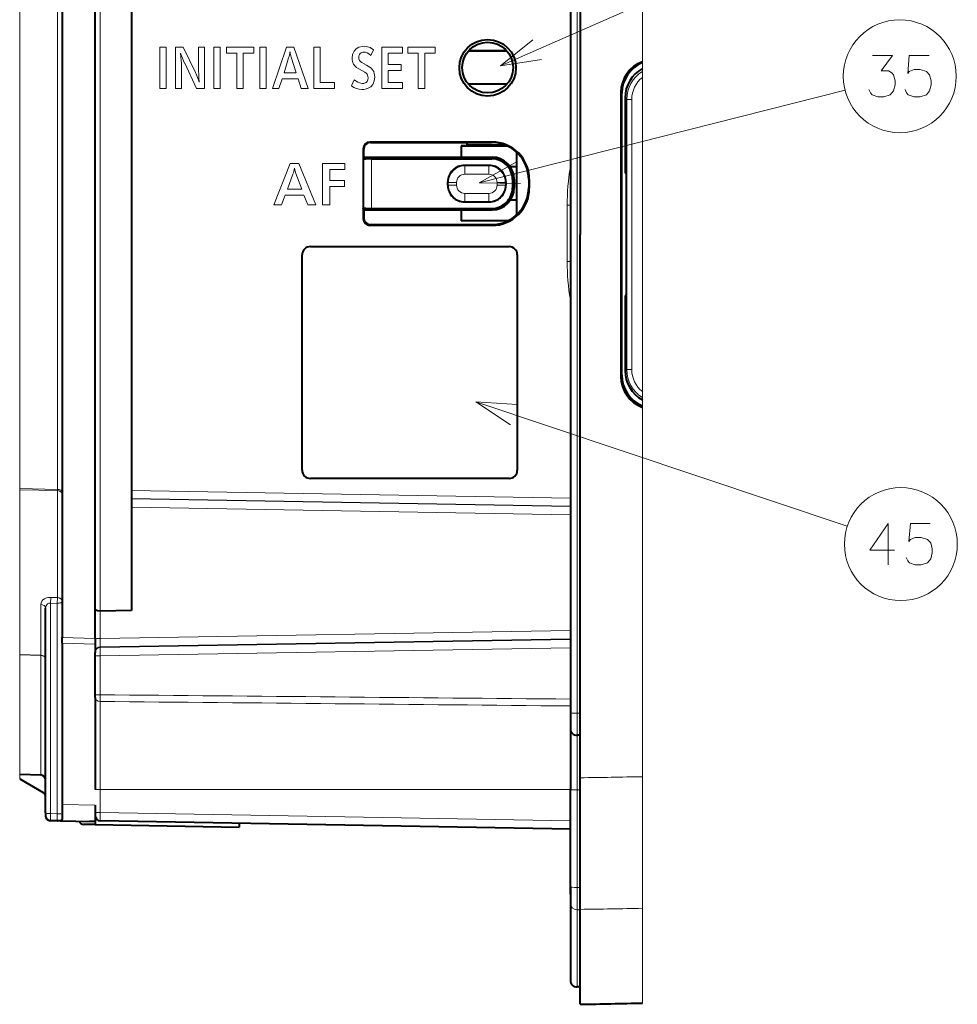
# Model space of a CAD drawing. Extents: x 38 to 817, y 39 to 565.
# Drawn here: x 376 to 432, y 358 to 417 of the extents above; entities that cross this region are included whole.
import ezdxf

# ---------------------------------------------------------------- set-up
doc = ezdxf.new("R2010")
doc.units = 0

msp = doc.modelspace()

# ---------------------------------------------------------------- linework, layer by layer
at = {"color": 7, "lineweight": 40}
for p, q in [((409.506195, 437.11377), (409.506195, 404.300049)), ((408.906189, 433.205444), (408.906189, 391.075745)), ((378.206512, 429.026581), (378.206512, 403.643738)), ((380.206482, 403.641998), (380.206512, 429.091431)), ((382.406128, 423.193634), (382.406128, 381.603607)), ((405.069641, 415.382233), (402.747101, 415.382233)), ((405.065094, 415.387482), (402.751648, 415.387482)), ((405.071533, 413.382294), (402.745605, 413.382294)), ((412.016174, 395.810852), (412.016174, 412.831146)), ((412.213165, 412.563843), (412.213165, 408.019348)), ((404.173981, 409.886383), (396.790802, 409.884918)), ((396.82605, 409.862152), (404.138733, 409.863586)), ((402.306122, 409.65329), (402.306122, 409.637573)), ((405.089172, 409.65329), (402.306122, 409.65329)), ((405.122223, 409.637573), (402.306122, 409.637573)), ((402.306122, 409.637573), (402.306122, 408.973358)), ((402.656128, 409.863281), (402.656128, 409.692963)), ((404.99884, 409.692963), (402.656128, 409.692963)), ((405.013062, 409.687042), (402.656128, 409.687042)), ((396.390991, 409.484924), (396.390991, 405.254608)), ((396.426239, 408.982971), (396.426239, 409.462128)), ((405.656128, 409.275574), (405.656128, 408.384216)), ((396.426239, 408.982971), (396.397552, 408.829071)), ((396.426239, 408.982971), (404.174194, 408.970306)), ((396.897461, 408.875092), (404.156311, 408.875092)), ((404.006287, 408.475098), (402.505981, 408.475098)), ((405.656128, 408.387604), (405.276611, 408.387604)), ((405.656128, 408.382385), (405.280182, 408.382385)), ((405.656128, 408.384216), (405.656128, 408.382385)), ((405.656128, 408.382385), (405.656128, 406.382416)), ((412.213165, 408.019348), (412.266724, 408.009918)), ((412.266724, 408.009918), (412.266724, 400.610718)), ((401.506134, 407.274963), (401.506134, 407.47525)), ((405.006134, 407.47525), (405.006134, 407.274963)), ((405.406128, 407.625305), (405.406128, 407.124939)), ((405.510529, 407.631409), (405.510529, 407.131042)), ((406.389069, 407.61441), (406.389069, 407.147858)), ((406.424316, 407.637207), (406.424316, 407.100159)), ((402.505981, 406.275146), (404.006287, 406.275146)), ((405.656128, 406.382416), (405.281708, 406.382416)), ((405.656128, 406.384247), (405.656128, 405.486847)), ((396.426239, 405.781464), (396.397552, 405.9151)), ((396.426239, 405.781464), (404.174194, 405.79245)), ((396.426239, 405.781464), (396.426239, 405.302307)), ((396.897461, 405.875153), (404.156311, 405.875153)), ((402.306122, 405.789795), (402.306122, 405.137665)), ((404.173981, 404.851471), (396.790802, 404.854523)), ((396.82605, 404.902191), (404.138733, 404.89917)), ((405.14801, 405.137665), (402.306122, 405.137665)), ((409.506195, 371.50296), (409.506195, 404.300049)), ((378.206512, 403.643738), (378.206512, 379.970306)), ((380.206512, 379.904755), (380.206482, 403.641998)), ((392.70166, 390.072662), (392.70166, 403.072388)), ((393.20166, 403.572998), (405.20166, 403.572998)), ((393.20166, 403.572388), (405.20166, 403.572388)), ((405.70166, 403.072388), (405.70166, 390.072662)), ((412.266724, 400.610718), (412.213165, 400.620178)), ((412.213165, 400.620178), (412.213165, 396.075684)), ((412.266724, 400.620178), (412.213165, 400.620178)), ((408.906189, 391.075745), (408.906189, 375.425446)), ((405.20166, 389.572662), (393.20166, 389.572662)), ((377.206512, 375.921997), (377.206512, 381.754883)), ((380.505676, 381.56424), (380.500885, 381.564209)), ((382.406128, 381.603607), (380.506134, 381.56424)), ((378.206512, 379.636536), (378.206512, 379.970306)), ((380.206116, 379.9104), (380.206116, 379.105835)), ((380.206512, 379.904755), (380.206512, 379.570709)), ((378.206512, 379.636536), (378.206512, 369.890442)), ((380.206116, 379.105835), (380.206116, 379.062897)), ((380.206116, 378.861755), (380.206116, 379.062897)), ((380.206116, 376.514496), (380.206116, 378.861755)), ((380.206116, 376.352448), (380.206116, 376.514496)), ((380.206116, 376.352448), (380.206116, 370.792206)), ((377.206512, 369.380676), (377.206512, 375.921997)), ((408.906189, 375.425446), (408.906189, 374.472473)), ((408.906189, 374.502533), (408.906189, 370.775482)), ((408.906189, 374.502472), (408.906189, 374.472473)), ((409.506195, 374.072479), (409.306183, 374.072479)), ((375.643127, 371.715637), (376.916992, 371.671143)), ((375.643127, 371.439453), (377.056519, 370.614532)), ((409.506195, 363.557159), (409.506195, 371.50296)), ((408.906189, 364.889282), (408.906189, 370.775482)), ((378.206512, 369.890442), (378.206512, 369.018768)), ((380.206512, 369.855316), (380.206512, 368.862)), ((377.206512, 369.380676), (377.206512, 369.210571)), ((377.916168, 368.903137), (377.501282, 368.91037)), ((378.090973, 368.89856), (377.916168, 368.903137)), ((377.916565, 368.903137), (377.918549, 368.903076)), ((378.090973, 368.89856), (378.205841, 368.896545)), ((378.205841, 368.896545), (379.853302, 368.867798)), ((380.206512, 368.674408), (379.501282, 368.686798)), ((380.206512, 368.861603), (379.853302, 368.867828)), ((380.206512, 368.861603), (380.206512, 368.674408)), ((380.206512, 368.674408), (388.906525, 368.523499)), ((408.906189, 368.405182), (380.500854, 368.904022)), ((388.906525, 368.756378), (388.906525, 368.523499)), ((408.906189, 364.464935), (408.906189, 368.405121)), ((408.906189, 364.889282), (408.906189, 363.925873)), ((408.906189, 364.464935), (408.906189, 363.426941)), ((408.906189, 363.925873), (408.906189, 359.276672)), ((408.906189, 363.426941), (408.906189, 363.162506)), ((409.506195, 357.825226), (409.506195, 363.557159)), ((408.906189, 363.162506), (408.906189, 359.276672)), ((409.506195, 358.874817), (409.306183, 358.874817))]:
    msp.add_line(p, q, dxfattribs=at)
at = {"color": 7, "lineweight": 13}
for p, q in [((413.252411, 437.048981), (413.252411, 414.73761)), ((409.306183, 433.231995), (409.306183, 391.059998)), ((375.643127, 416.839813), (375.643127, 423.685608)), ((404.684387, 414.487854), (425.953339, 423.823212)), ((380.506134, 423.246033), (380.506134, 381.56424)), ((375.643127, 404.344269), (375.643127, 419.769531)), ((377.921326, 419.816315), (377.921326, 404.343781)), ((375.643127, 416.491028), (375.643127, 418.043213)), ((375.643127, 415.685608), (375.643127, 416.839813)), ((375.643127, 416.46524), (375.643127, 416.491028)), ((375.643127, 416.46524), (375.643127, 415.075531)), ((384.109436, 415.614197), (384.493591, 415.614136)), ((384.109436, 413.113037), (384.109436, 415.614197)), ((384.493591, 415.614136), (384.493591, 413.112976)), ((385.055786, 415.614288), (385.526733, 415.614227)), ((385.055786, 413.113129), (385.055786, 415.614288)), ((385.526733, 415.614227), (386.260406, 414.075684)), ((386.448395, 415.614136), (386.809235, 415.614105)), ((386.448395, 414.268951), (386.448395, 415.614136)), ((386.809235, 415.614105), (386.809235, 413.112946)), ((387.375031, 415.613831), (387.759094, 415.6138)), ((387.375031, 413.112671), (387.375031, 415.613831)), ((387.759094, 415.6138), (387.759094, 413.11264)), ((388.132935, 415.613953), (389.778778, 415.61377)), ((388.132935, 415.246368), (388.132935, 415.613953)), ((389.778778, 415.61377), (389.778778, 415.246185)), ((390.154419, 415.613525), (390.538574, 415.613495)), ((390.154419, 413.112366), (390.154419, 415.613525)), ((390.538574, 415.613495), (390.538574, 413.112335)), ((391.755066, 415.613251), (390.915192, 413.11261)), ((391.755066, 415.613251), (392.199799, 415.61322)), ((392.199799, 415.61322), (393.063965, 413.112366)), ((393.417023, 415.613281), (393.801147, 415.613251)), ((393.417023, 413.112122), (393.417023, 415.613281)), ((393.801147, 415.613251), (393.801147, 413.480072)), ((397.518982, 415.612854), (398.760498, 415.612701)), ((397.518982, 413.111694), (397.518982, 415.612854)), ((398.760498, 415.612701), (398.760498, 415.245117)), ((399.089752, 415.612762), (400.735596, 415.61261)), ((399.089752, 415.245178), (399.089752, 415.612762)), ((400.735596, 415.61261), (400.735596, 415.244995)), ((375.643127, 415.075531), (375.643127, 413.756775)), ((388.764343, 415.246277), (388.132935, 415.246368)), ((388.764343, 413.112732), (388.764343, 415.246277)), ((389.148468, 415.246246), (389.148468, 413.112701)), ((389.778778, 415.246185), (389.148468, 415.246246)), ((391.889069, 414.963867), (391.610413, 414.061096)), ((392.338074, 414.061035), (392.040436, 415.004028)), ((395.723969, 414.949432), (395.723969, 414.956085)), ((397.017761, 415.444611), (396.850891, 415.113434)), ((397.903046, 415.245209), (397.903046, 414.577118)), ((398.760498, 415.245117), (397.903046, 415.245209)), ((399.721161, 415.245117), (399.089752, 415.245178)), ((399.721161, 413.111542), (399.721161, 415.245117)), ((400.105316, 415.245056), (400.105316, 413.111511)), ((400.735596, 415.244995), (400.105316, 415.245056)), ((385.417328, 414.42218), (385.417328, 413.113098)), ((386.327087, 413.113007), (385.608521, 414.650055)), ((397.903046, 414.577118), (398.691711, 414.577026)), ((398.691711, 414.577026), (398.691711, 414.209045)), ((413.252411, 414.679352), (413.252411, 414.737579)), ((413.252411, 414.679352), (413.252411, 414.317383)), ((375.643127, 413.756775), (375.643127, 413.686951)), ((386.493866, 413.506256), (386.473785, 413.759949)), ((391.610413, 414.061096), (392.338074, 414.061035)), ((397.903046, 414.209137), (397.903046, 413.479645)), ((398.691711, 414.209045), (397.903046, 414.209137)), ((413.252411, 414.149597), (413.252411, 414.317383)), ((413.252411, 414.149597), (413.252411, 413.784729)), ((413.252411, 413.784729), (413.252411, 394.817566)), ((375.643127, 413.686951), (375.643127, 413.265656)), ((375.643127, 413.264404), (375.643127, 413.265656)), ((375.643127, 413.264404), (375.643127, 412.562378)), ((391.30423, 413.112549), (391.491913, 413.694916)), ((392.456665, 413.694824), (391.491913, 413.694916)), ((392.456665, 413.694824), (392.648132, 413.112427)), ((393.801147, 413.480072), (394.662537, 413.47998)), ((394.662537, 413.47998), (394.662537, 413.112)), ((395.685883, 413.275574), (395.836456, 413.64035)), ((397.903046, 413.479645), (398.773193, 413.479553)), ((398.773193, 413.479553), (398.773193, 413.111542)), ((384.493591, 413.112976), (384.109436, 413.113037)), ((385.417328, 413.113098), (385.055786, 413.113129)), ((386.809235, 413.112946), (386.327087, 413.113007)), ((387.759094, 413.11264), (387.375031, 413.112671)), ((389.148468, 413.112701), (388.764343, 413.112732)), ((390.538574, 413.112335), (390.154419, 413.112366)), ((391.30423, 413.112549), (390.915192, 413.11261)), ((393.063965, 413.112366), (392.648132, 413.112427)), ((394.662537, 413.112), (393.417023, 413.112122)), ((398.773193, 413.111542), (397.518982, 413.111694)), ((400.105316, 413.111511), (399.721161, 413.111542)), ((403.403198, 407.420227), (425.496674, 413.018463)), ((412.016174, 412.831146), (411.959198, 412.868042)), ((375.643127, 412.263519), (375.643127, 412.563599)), ((375.643127, 412.263519), (375.643127, 410.60907)), ((412.309998, 412.449951), (412.213165, 412.563843)), ((375.643127, 410.578278), (375.643127, 410.60907)), ((375.643127, 410.578278), (375.643127, 410.274506)), ((375.643127, 410.273254), (375.643127, 410.274506)), ((375.643127, 410.273254), (375.643127, 409.571228)), ((396.790802, 409.884918), (396.82605, 409.862152)), ((404.173981, 409.886383), (404.138733, 409.863586)), ((375.643127, 409.572449), (375.643127, 409.151154)), ((375.643127, 406.789459), (375.643127, 409.151154)), ((396.390991, 409.484924), (396.426239, 409.462128)), ((391.002716, 406.087189), (391.990356, 408.58783)), ((391.990356, 408.58783), (391.990356, 408.590851)), ((391.990356, 408.58783), (392.51413, 408.587769)), ((392.51413, 408.587769), (392.51413, 408.590912)), ((392.51413, 408.587769), (393.530701, 406.086914)), ((393.926147, 408.587738), (393.926147, 408.591187)), ((393.926147, 408.587738), (395.292236, 408.587585)), ((393.926147, 406.086548), (393.926147, 408.587738)), ((395.292236, 408.587585), (395.292236, 408.219971)), ((396.397552, 405.9151), (396.397552, 408.829071)), ((396.897461, 405.875153), (396.897461, 408.875092)), ((402.505981, 408.475098), (402.528809, 408.444183)), ((402.528809, 408.444183), (403.983429, 408.444183)), ((402.528809, 407.941223), (402.528809, 408.444183)), ((404.006287, 408.475098), (403.983429, 408.444183)), ((403.983429, 407.941223), (403.983429, 408.444183)), ((404.156311, 408.875092), (404.174194, 408.970306)), ((392.14798, 407.938354), (391.820648, 407.035675)), ((392.676361, 407.035583), (392.326782, 407.978607)), ((394.377686, 408.220062), (394.377686, 407.561096)), ((395.292236, 408.219971), (394.377686, 408.220062)), ((402.528809, 407.941223), (403.983429, 407.941223)), ((394.377686, 407.561096), (395.257324, 407.561005)), ((395.257324, 407.561005), (395.257324, 407.194519)), ((401.506134, 407.47525), (401.528961, 407.444336)), ((401.506134, 407.274963), (401.528961, 407.289734)), ((401.528961, 407.289734), (401.528961, 407.444336)), ((402.0289, 407.286713), (402.0289, 407.441315)), ((404.483368, 407.286713), (404.483368, 407.441315)), ((405.006134, 407.47525), (404.983276, 407.444336)), ((404.983276, 407.289734), (404.983276, 407.444336)), ((405.006134, 407.274963), (404.983276, 407.289734)), ((405.406128, 407.625305), (405.510529, 407.631409)), ((406.424316, 407.637207), (406.389069, 407.61441)), ((375.643127, 402.083801), (375.643127, 406.789459)), ((391.681396, 406.669495), (391.460541, 406.087128)), ((392.81604, 406.669373), (391.681396, 406.669495)), ((391.820648, 407.035675), (392.676361, 407.035583)), ((393.041107, 406.086975), (392.81604, 406.669373)), ((394.377686, 407.194611), (394.377686, 406.086517)), ((395.257324, 407.194519), (394.377686, 407.194611)), ((402.528809, 406.786804), (402.528809, 406.289917)), ((402.528809, 406.786804), (403.983429, 406.786804)), ((403.983429, 406.786804), (403.983429, 406.289917)), ((405.406128, 407.124939), (405.510529, 407.131042)), ((406.424316, 407.100159), (406.389069, 407.147858)), ((391.002716, 406.087189), (391.002716, 406.090027)), ((391.460541, 406.087128), (391.002716, 406.087189)), ((393.530701, 406.086914), (393.041107, 406.086975)), ((393.530701, 406.086914), (393.530701, 406.090271)), ((394.377686, 406.086517), (393.926147, 406.086548)), ((402.505981, 406.275146), (402.528809, 406.289917)), ((402.528809, 406.289917), (403.983429, 406.289917)), ((404.006287, 406.275146), (403.983429, 406.289917)), ((408.711365, 406.068481), (408.711365, 402.668518)), ((404.156311, 405.875153), (404.174194, 405.79245)), ((396.390991, 405.254608), (396.426239, 405.302307)), ((396.790802, 404.854523), (396.82605, 404.902191)), ((404.173981, 404.851471), (404.138733, 404.89917)), ((375.643127, 388.963837), (375.643127, 404.344269)), ((377.921326, 404.343781), (377.921326, 388.91629)), ((375.643127, 399.704651), (375.643127, 402.083801)), ((375.643127, 399.704651), (375.643127, 399.687225)), ((375.643127, 399.687225), (375.643127, 399.2659)), ((375.643127, 399.264679), (375.643127, 399.2659)), ((375.643127, 399.264679), (375.643127, 398.562622)), ((375.643127, 398.263794), (375.643127, 398.563873)), ((375.643127, 398.263794), (375.643127, 396.609344)), ((375.643127, 396.578552), (375.643127, 396.609344)), ((375.643127, 396.578552), (375.643127, 396.27478)), ((375.643127, 396.273529), (375.643127, 396.27478)), ((375.643127, 396.273529), (375.643127, 395.571472)), ((412.309998, 396.155426), (412.213165, 396.075684)), ((375.643127, 395.572723), (375.643127, 395.151398)), ((412.016174, 395.810852), (411.959198, 395.733734)), ((375.643127, 395.151398), (375.643127, 393.902466)), ((413.252411, 394.456299), (413.252411, 394.817566)), ((403.194305, 394.191071), (425.633331, 386.689941)), ((413.252411, 394.456299), (413.252411, 394.322144)), ((413.252411, 394.322144), (413.252411, 393.962646)), ((375.643127, 393.902466), (375.643127, 392.529785)), ((413.252411, 393.962646), (413.252411, 393.865021)), ((413.252411, 393.86499), (413.252411, 371.568481)), ((375.643127, 392.077393), (375.643127, 393.266449)), ((375.643127, 390.255066), (375.643127, 392.530304)), ((375.643127, 385.266449), (375.643127, 392.077393)), ((409.306183, 391.059998), (409.306183, 375.393982)), ((375.643127, 388.911804), (375.643127, 390.255066)), ((375.643127, 388.963806), (375.643127, 388.886353)), ((377.921326, 388.916229), (375.643127, 388.963806)), ((375.643127, 386.822174), (375.643127, 388.911804)), ((375.643127, 388.886353), (375.643127, 378.944763)), ((377.921326, 388.838898), (375.643127, 388.886353)), ((377.921326, 388.916229), (377.921326, 388.838898)), ((377.921326, 388.838898), (377.921326, 382.379852)), ((408.906189, 388.393738), (382.406128, 388.851074)), ((375.643127, 388.521881), (375.643127, 388.593018)), ((375.643127, 388.521881), (375.643127, 383.181091)), ((408.906189, 387.896942), (382.406128, 388.354279)), ((408.906189, 387.876404), (382.406128, 388.33374)), ((408.906189, 387.379608), (382.406128, 387.836945)), ((375.643127, 381.04303), (375.643127, 386.822174)), ((377.506531, 382.047058), (377.516998, 382.393219)), ((377.516998, 382.393219), (377.921326, 382.379852)), ((377.921326, 382.379852), (377.911011, 382.033875)), ((376.916992, 378.911469), (376.916992, 381.968201)), ((377.506531, 382.047058), (377.911011, 382.033875)), ((377.506531, 375.970062), (377.506531, 382.047058)), ((377.911011, 382.033875), (377.911011, 369.328949)), ((380.500885, 379.908569), (380.500885, 381.564209)), ((375.643127, 380.845642), (375.643127, 381.045654)), ((378.206512, 379.970306), (380.206512, 379.904755)), ((408.906189, 380.39267), (380.500885, 379.908569)), ((408.906189, 379.889801), (380.500885, 379.405701)), ((378.206512, 379.636536), (380.206512, 379.570709)), ((408.906189, 379.846863), (380.500885, 379.362762)), ((380.500885, 379.405701), (380.500885, 379.362762)), ((408.906189, 379.343994), (380.500885, 378.859894)), ((375.643127, 378.924072), (375.643127, 378.944763)), ((375.643127, 378.944763), (376.916992, 378.911469)), ((375.643127, 371.715637), (375.643127, 378.924072)), ((375.643127, 378.924072), (376.916992, 378.890778)), ((376.916992, 378.911469), (376.916992, 378.890778)), ((376.916992, 371.671143), (376.916992, 378.890808)), ((380.500885, 376.512665), (380.500885, 378.859894)), ((380.500885, 376.107483), (380.500885, 376.512665)), ((377.506531, 369.336182), (377.506531, 375.970062)), ((380.500885, 376.107483), (380.500885, 370.790344)), ((409.306183, 375.393982), (409.306183, 374.072479)), ((409.306183, 375.393982), (409.506195, 375.393982)), ((409.306183, 374.072021), (409.306183, 370.77301)), ((375.643127, 371.715637), (375.643127, 371.439453)), ((413.252411, 363.620575), (413.252411, 371.568481)), ((380.500885, 370.790344), (380.500885, 369.400879)), ((380.500885, 370.790344), (408.906189, 370.787292)), ((409.306183, 370.77301), (409.506195, 370.77301)), ((409.306183, 364.88681), (409.306183, 370.77301)), ((380.206512, 369.855316), (378.206512, 369.890442)), ((377.506531, 369.336182), (377.501282, 368.9104)), ((377.911011, 369.328949), (377.506531, 369.336182)), ((377.911011, 369.328949), (377.916168, 368.903137)), ((408.906189, 368.902008), (380.500885, 369.400879)), ((409.306183, 364.88681), (409.306183, 363.535339)), ((409.306183, 364.88681), (409.506195, 364.88681)), ((409.306183, 363.535339), (409.306183, 358.874817)), ((409.306183, 363.535339), (409.506195, 363.535339)), ((413.252411, 357.903076), (413.252411, 363.620575))]:
    msp.add_line(p, q, dxfattribs=at)
for points in [[(395.958527, 415.506409), (396.136993, 415.611603), (396.342773, 415.661377), (396.454163, 415.667267)], [(397.017761, 415.444611), (396.808655, 415.58429), (396.57486, 415.658234), (396.454163, 415.667267)], [(406.635529, 416.050873), (404.684387, 414.487854), (407.15564, 414.865906)], [(395.723969, 414.949432), (395.750336, 415.173553), (395.837067, 415.372192), (395.958527, 415.506409)], [(396.120819, 415.003418), (396.131378, 415.09552), (396.166412, 415.17807), (396.215302, 415.234802)], [(396.120819, 415.003418), (396.133331, 414.90097), (396.173676, 414.809662), (396.229401, 414.746887)], [(426.935272, 413.049591), (427.032043, 412.847992), (427.128815, 412.72702), (427.483673, 412.606049), (427.838501, 412.606049), (428.225586, 412.72702), (428.419159, 412.968964), (428.51593, 413.331848), (428.51593, 413.573792), (428.419159, 413.936707), (428.322388, 414.057648), (428.128815, 414.178619), (427.677216, 414.178619), (428.354645, 415.106049), (427.161072, 415.106049)], [(429.120758, 413.049591), (429.217529, 412.847992), (429.314301, 412.72702), (429.669159, 412.606049), (430.023987, 412.606049), (430.411072, 412.72702), (430.604645, 412.968964), (430.701416, 413.331848), (430.701416, 413.573792), (430.604645, 413.936707), (430.411072, 414.138306), (430.023987, 414.259277), (429.669159, 414.259277), (429.378815, 414.138306), (429.282043, 414.017334), (429.378815, 415.106049), (430.572388, 415.106049)], [(396.229401, 414.746887), (396.303101, 414.694672), (396.595551, 414.529266)], [(396.979675, 414.228638), (396.87735, 414.341827), (396.791565, 414.409698), (396.595551, 414.529266)], [(396.574036, 414.048767), (396.499725, 414.104767), (396.305969, 414.208191)], [(396.686218, 413.767975), (396.673615, 413.649445), (396.630341, 413.546631), (396.576996, 413.489441), (396.50766, 413.450409), (396.426147, 413.428955), (396.338074, 413.422607)], [(397.085876, 413.808411), (397.059265, 413.571655), (397.023315, 413.461792), (396.970673, 413.361755), (396.845612, 413.221466)], [(397.085876, 413.808411), (397.062134, 414.033234), (397.029114, 414.136444), (396.979675, 414.228638)], [(395.836456, 413.64035), (396.061462, 413.504883), (396.175018, 413.455475), (396.338074, 413.422607)], [(396.845612, 413.221466), (396.655396, 413.113007), (396.432404, 413.063599), (396.309875, 413.057831)], [(405.585114, 408.640594), (403.403198, 407.420227), (405.902954, 407.386139)], [(405.689697, 394.039124), (403.194305, 394.191071), (405.279419, 392.811798)], [(428.484344, 385.245911), (427.000458, 385.245911), (428.097229, 386.858826), (428.097229, 385.649139), (428.097229, 384.358826)], [(429.185944, 384.802368), (429.282715, 384.600769), (429.379486, 384.479797), (429.734344, 384.358826), (430.089172, 384.358826), (430.476257, 384.479797), (430.66983, 384.721741), (430.766602, 385.084625), (430.766602, 385.326569), (430.66983, 385.689484), (430.476257, 385.891083), (430.089172, 386.012054), (429.734344, 386.012054), (429.444, 385.891083), (429.347229, 385.770111), (429.444, 386.858826), (430.637573, 386.858826)], [(376.916992, 381.968201), (376.931732, 382.065765), (376.975464, 382.157959), (377.047485, 382.240997), (377.142151, 382.308167), (377.257568, 382.358093), (377.383698, 382.386505), (377.516998, 382.393219)], [(377.206512, 381.754883), (377.236969, 381.890472), (377.325836, 381.996399), (377.410889, 382.03714), (377.506531, 382.047058)]]:
    msp.add_lwpolyline(points, dxfattribs=at)
at = {"color": 7, "lineweight": 40}
for points in [[(380.500885, 381.564209), (380.353119, 381.579773), (380.241913, 381.622742), (380.212921, 381.651978), (380.206879, 381.667603)], [(378.206512, 369.018768), (378.194672, 368.955261), (378.148682, 368.910492), (378.090973, 368.899231)]]:
    msp.add_lwpolyline(points, dxfattribs=at)
at = {"color": 7, "lineweight": 13}
for centre in [(428.802216, 413.856049), (428.867401, 385.608826)]:
    msp.add_circle(centre, 3.409999, dxfattribs=at)
at = {"color": 7, "lineweight": 40}
for centre, radius in [((403.908691, 414.368896), 1.709758), ((403.908508, 414.381195), 1.533104)]:
    msp.add_circle(centre, radius, dxfattribs=at)
at = {"color": 7, "lineweight": 13}
for centre, radius, start, end in [((376.679901, 414.246765), 8.739851, 1.150015, 6.547685), ((412.075317, 425.897949), 28.757995, 201.745446, 203.024604), ((388.881866, 415.828217), 3.129226, 343.963926, 350.729431), ((394.903564, 415.789795), 2.969376, 189.022907, 195.346228), ((396.431763, 414.926819), 0.707344, 178.16879, 208.666395), ((396.431274, 414.999969), 0.318854, 89.823497, 132.606552), ((370.129761, 407.157745), 17.551922, 21.203984, 23.213021), ((392.912628, 414.343048), 6.464925, 180.656663, 185.174423), ((396.314941, 413.78418), 0.370771, 357.501155, 45.602629), ((414.311096, 412.45163), 2.001058, 121.943411, 180.047697), ((414.318237, 412.45639), 1.703149, 128.742591, 180.070687), ((396.308777, 414.054291), 0.996629, 231.342855, 270.063491), ((412.539001, 405.388397), 7.06586, 89.38353, 91.854488), ((-11052.021484, 404.300629), 11464.638781, 359.959254, 0.040749), ((402.528992, 407.444153), 1.00003, 90.010098, 179.988175), ((403.983276, 407.444153), 1.00003, 0.01183, 89.989907), ((389.646301, 408.791992), 2.64369, 341.158056, 349.242724), ((394.709534, 408.758606), 2.507694, 190.569713, 198.125582), ((402.528778, 407.441345), 0.499882, 89.995419, 180.003342), ((403.983459, 407.441345), 0.499882, 359.996675, 90.004599), ((422.310486, 406.068481), 13.59912, 170.289662, 180.00005), ((402.528931, 407.289856), 0.999951, 180.00688, 269.993905), ((402.528778, 407.286682), 0.499882, 179.996672, 270.004594), ((403.983459, 407.286682), 0.499882, 269.995414, 0.003338), ((403.983337, 407.289856), 0.999951, 270.006097, 359.993124), ((422.311218, 402.668549), 13.599857, 180.00005, 189.710106), ((414.310089, 396.153717), 2.000037, 179.95091, 238.072777), ((412.536713, 399.938538), 3.790999, 266.576099, 271.183519), ((414.317169, 396.145416), 1.70208, 179.928889, 231.274758), ((394.940063, 379.619781), 14.441413, 178.854295, 180.849493), ((394.941254, 379.148651), 14.442594, 179.15048, 181.145513), ((-223.69989, -66224.664063), 66603.918801, 89.455794, 89.480232), ((-214.886841, -62705.351563), 63084.272014, 89.433438, 89.459236), ((401.685486, 925.780396), 554.332605, 270.808371, 271.195643), ((395.023743, 369.110565), 14.525136, 178.854815, 180.81399), ((401.643524, 938.734863), 575.231459, 270.783181, 271.156376)]:
    msp.add_arc(centre, radius, start, end, dxfattribs=at)
at = {"color": 7, "lineweight": 40}
for centre, radius, start, end in [((413.958588, 412.866943), 1.999444, 110.681665, 179.968709), ((414.015717, 412.831268), 1.999515, 112.441607, 180.00356), ((414.211456, 412.564331), 1.998246, 118.68179, 180.014434), ((23318.785156, 404.300751), 22906.827796, 179.978572, 180.021428), ((396.790955, 409.484985), 0.399942, 90.019332, 180.010896), ((396.826172, 409.462219), 0.399943, 90.019346, 180.010855), ((404.139832, 407.614258), 2.249261, 0.004208, 90.028519), ((404.175079, 407.637054), 2.249263, 0.004312, 90.028437), ((402.50589, 407.475311), 0.999764, 89.995413, 180.003328), ((404.006348, 407.475311), 0.999764, 359.996671, 90.004579), ((404.156433, 407.625366), 1.249705, 359.996677, 90.004586), ((404.171844, 407.631683), 1.338638, 359.988617, 89.899435), ((402.50589, 407.274902), 0.999764, 179.996672, 270.004587), ((404.006348, 407.274902), 0.999764, 269.995414, 0.003323), ((404.140442, 407.147919), 2.24866, 269.956353, 359.998581), ((404.156433, 407.124847), 1.249705, 269.995421, 0.003329), ((404.17569, 407.10022), 2.248657, 269.956428, 359.998686), ((404.172211, 407.130707), 1.33828, 270.085464, 0.014188), ((396.791046, 405.254547), 0.400049, 179.991959, 269.965539), ((396.826294, 405.302246), 0.40005, 179.991945, 269.965539), ((414.211456, 396.075165), 1.998248, 179.985593, 241.318182), ((413.957458, 395.734894), 1.998304, 180.032944, 249.341373), ((414.015717, 395.81073), 1.999508, 179.996303, 247.558482), ((409.306183, 374.472473), 0.4, 179.999995, 269.999997), ((376.906525, 371.371338), 0.3, 0, 88), ((376.902649, 370.352631), 0.303825, 359.875161, 59.562542), ((377.506744, 369.210541), 0.300229, 180.040088, 268.960818), ((380.506134, 369.203979), 0.3, 182.986932, 268.993665), ((379.506561, 368.986786), 0.300045, 201.109501, 268.991985), ((409.307251, 359.275604), 0.400926, 179.8472, 269.8475), ((399.03476, 951.700439), 593.967727, 271.010155, 271.371609)]:
    msp.add_arc(centre, radius, start, end, dxfattribs=at)
at = {"color": 7, "lineweight": 13}
for centre, major_axis, ratio, start_param, end_param in [((406.826233, 386.699188), (10.482025, -28.604431), 0.088739, 2.989224641, 3.109074551), ((411.646393, 416.464508), (15.892426, 1.709442), 0.153423, 3.211969492, 3.389931457), ((398.363556, 406.761047), (-0.085907, 399.700073), 0.034899, 4.685844397, 4.726614903), ((402.0289, 407.444397), (0.5, 0), 0.006165, 3.159045954, 4.712388958), ((402.0289, 407.289795), (0.5, 0), 0.006165, 3.159045946, 4.71238898), ((404.483368, 407.444397), (-0.5, 0), 0.006165, 1.570796327, 3.124139361), ((404.483368, 407.289795), (-0.5, 0), 0.006165, 1.57079635, 3.124139353), ((408.706116, 406.06662), (-0.299988, 0), 0.006165, 3.978809917, 4.694935688), ((408.706116, 402.666687), (-0.299988, 0), 0.006165, 3.978809801, 4.694935773), ((377.911011, 388.628784), (-0.295502, 0), 0.71145, 3.141592654, 4.677482395), ((377.911011, 388.782318), (0.295502, 0), 0.453453, 0.000000063, 1.535874394), ((377.911011, 382.169769), (-0.295502, 0), 0.71145, 3.141592654, 4.677482395), ((376.906525, 381.754883), (0.299988, 0), 0.71145, 0.000000487, 1.535890443), ((377.911011, 382.164551), (-0.295502, 0), 0.442224, 1.570796327, 3.141592654), ((380.506134, 379.9104), (0.299988, 0), 0.006165, 3.141592654, 4.694935688), ((380.506134, 379.105835), (0.299988, 0), 0.999721, 1.588246973, 3.141591795), ((380.506134, 379.062897), (0.299988, 0), 0.999721, 1.588246961, 3.141592654), ((376.906525, 378.698181), (0.299988, 0), 0.71145, 6.283185307, 7.819075049), ((376.906525, 378.656799), (0.299988, 0), 0.780445, 6.283185307, 7.819073458), ((380.506134, 378.861755), (0.299988, 0), 0.006165, 3.141594604, 4.694935683), ((380.506134, 376.514496), (0.299988, 0), 0.006165, 3.141592654, 4.694935688), ((380.506134, 376.352448), (0.299988, 0), 0.816632, 3.141593605, 4.694935702), ((409.306183, 375.425446), (0.399994, 0), 0.078627, 3.141592654, 4.71238898), ((380.506134, 370.792206), (0.299988, 0), 0.006165, 3.141592654, 4.694935688), ((409.306183, 370.775482), (0.399994, 0), 0.006156, 3.141592654, 4.71238898), ((377.506531, 369.380676), (-0.299988, 0), 0.148367, 0.000000009, 1.570796308), ((377.911011, 369.285004), (0.295502, 0), 0.148703, 0, 1.570796328), ((380.506134, 369.40271), (0.299988, 0), 0.006165, 3.222412282, 4.694935688), ((409.306183, 364.889282), (0.399994, 0), 0.006156, 3.141592654, 4.71238898), ((409.306183, 363.925873), (0.399994, 0), 0.97637, 3.141592654, 4.71238898), ((399.03476, 951.677795), (593.956177, 0), 0.999981, 4.730019888, 4.736328507)]:
    msp.add_ellipse(centre, major_axis=major_axis, ratio=ratio, start_param=start_param, end_param=end_param, dxfattribs=at)
at = {"color": 7, "lineweight": 40}
for centre, major_axis, ratio, start_param, end_param in [((396.897461, 408.828247), (0.5, 0), 0.093665, 1.570796327, 3.124139361), ((396.897461, 405.915802), (0.5, 0), 0.081335, 3.159045946, 4.71238898), ((393.20166, 403.073029), (-0.5, 0), 0.999981, 4.71238898, 6.283185307), ((393.20166, 403.072388), (-0.5, 0), 0.999981, 4.71238898, 6.283185307), ((405.20166, 403.073029), (-0.5, 0), 0.999981, 3.141592654, 4.71238898), ((405.20166, 403.072388), (-0.5, 0), 0.999981, 3.141592654, 4.71238898), ((393.20166, 390.072662), (-0.5, 0), 0.999981, 6.283185307, 7.853981634), ((405.20166, 390.072662), (-0.5, 0), 0.999981, 1.570796327, 3.141592654)]:
    msp.add_ellipse(centre, major_axis=major_axis, ratio=ratio, start_param=start_param, end_param=end_param, dxfattribs=at)

doc.saveas('drawing.dxf')
